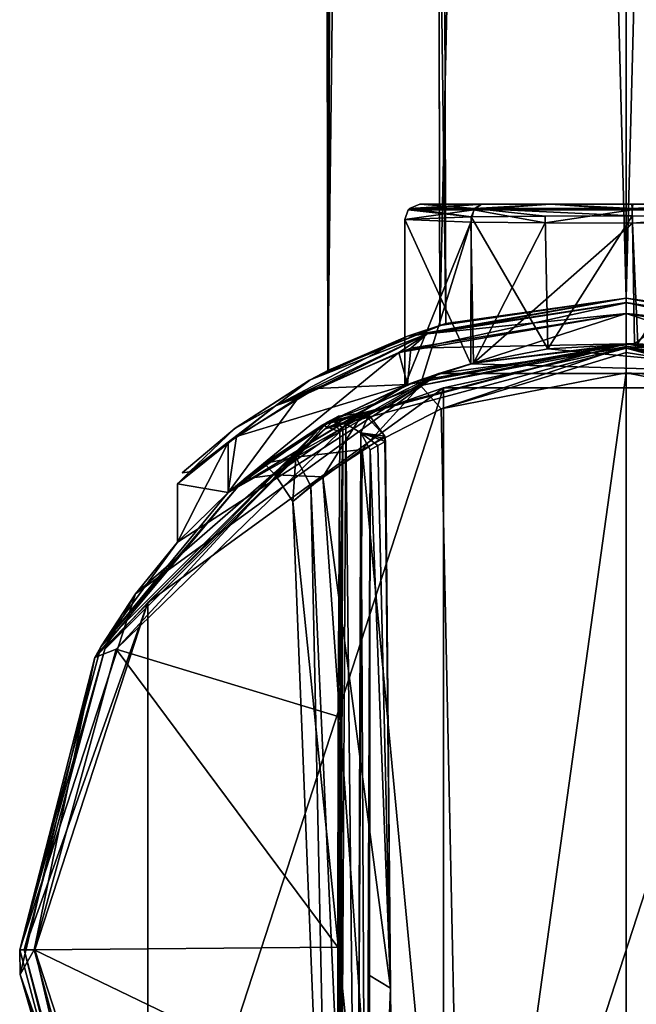
# Model space of a CAD drawing. Units: millimetres. Extents: x -57 to 20, y -304 to 304.
# Drawn here: x -20 to 0, y -2 to 31 of the extents above; entities that cross this region are included whole.
import ezdxf

# ---------------------------------------------------------------- set-up
doc = ezdxf.new("R2010")
doc.units = ezdxf.units.MM
doc.header["$LTSCALE"] = 65.185185
for name, color, linetype in [('20', 7, 'CONTINUOUS'), ('21', 7, 'CONTINUOUS'), ('22', 7, 'CONTINUOUS'), ('23', 7, 'CONTINUOUS'), ('24', 7, 'CONTINUOUS'), ('25', 7, 'CONTINUOUS'), ('26', 7, 'CONTINUOUS'), ('27', 7, 'CONTINUOUS'), ('28', 7, 'CONTINUOUS'), ('29', 7, 'CONTINUOUS'), ('30', 7, 'CONTINUOUS'), ('31', 7, 'CONTINUOUS'), ('32', 7, 'CONTINUOUS'), ('38', 7, 'CONTINUOUS'), ('39', 7, 'CONTINUOUS'), ('40', 7, 'CONTINUOUS'), ('41', 7, 'CONTINUOUS'), ('42', 7, 'CONTINUOUS'), ('43', 7, 'CONTINUOUS'), ('44', 7, 'CONTINUOUS'), ('45', 7, 'CONTINUOUS'), ('46', 7, 'CONTINUOUS'), ('47', 7, 'CONTINUOUS'), ('48', 7, 'CONTINUOUS'), ('63', 7, 'CONTINUOUS')]:
    doc.layers.add(name, color=color, linetype=linetype)

msp = doc.modelspace()

# ---------------------------------------------------------------- linework, layer by layer
at = {"layer": '20', "color": 7, "linetype": 'Continuous'}
for points in [[(0, 20, -21), (-9.845, 17.409, -42.196), (-10, 17.321, -21), (0, 20, -21)], [(-6.907, 18.769, -39.696), (-9.845, 17.409, -42.196), (0, 20, -21), (-6.907, 18.769, -39.696)], [(0, 20, -37.75), (-6.907, 18.769, -39.696), (0, 20, -21), (0, 20, -37.75)], [(-9.487, 17.607, -58.416), (-10.009, 17.315, -61.231), (-12.586, 15.543, -52.39), (-9.487, 17.607, -58.416)], [(-9.749, 17.463, -59.829), (-10.009, 17.315, -61.231), (-9.487, 17.607, -58.416), (-9.749, 17.463, -59.829)], [(-10.009, 17.315, -61.231), (-17.522, 9.642, -61.231), (-12.586, 15.543, -52.39), (-10.009, 17.315, -61.231)], [(-10, 17.321, -21), (-12.586, 15.543, -52.39), (-17.321, 10, -21), (-10, 17.321, -21)], [(-11.939, 16.045, -45.633), (-12.586, 15.543, -52.39), (-10, 17.321, -21), (-11.939, 16.045, -45.633)], [(-9.845, 17.409, -42.196), (-11.939, 16.045, -45.633), (-10, 17.321, -21), (-9.845, 17.409, -42.196)], [(-12.586, 15.543, -52.39), (-17.522, 9.642, -61.231), (-17.321, 10, -21), (-12.586, 15.543, -52.39)], [(-17.522, 9.642, -61.231), (-20, 0, -21), (-17.321, 10, -21), (-17.522, 9.642, -61.231)], [(-19.984, -0.811, -61.231), (-20, 0, -21), (-17.522, 9.642, -61.231), (-19.984, -0.811, -61.231)], [(-20, 0, 46.5), (-20, 0, -21), (-19.984, -0.811, -61.231), (-20, 0, 46.5)], [(-17.321, -10, 46.5), (-20, 0, 46.5), (-19.984, -0.811, -61.231), (-17.321, -10, 46.5)], [(-16.684, -11.03, -61.231), (-17.321, -10, 46.5), (-19.984, -0.811, -61.231), (-16.684, -11.03, -61.231)]]:
    msp.add_3dface(points, dxfattribs=at)
at = {"layer": '21', "color": 7, "linetype": 'Continuous'}
for points in [[(0, 20, -21), (-10, 17.321, -21), (0, 20, -14.8), (0, 20, -21)], [(0, 20, -14.8), (-10, 17.321, -21), (-7.21, 18.655, -12.925), (0, 20, -14.8)], [(-7.212, 18.655, 12.924), (-5.033, 19.356, 20.748), (0, 20, 14.8), (-7.212, 18.655, 12.924)], [(-5.121, 19.333, 31.41), (6.179, 19.022, 46.5), (-2.588, 19.832, 32.963), (-5.121, 19.333, 31.41)], [(-5.033, 19.356, 20.748), (0.279, 19.998, 18.461), (0, 20, 14.8), (-5.033, 19.356, 20.748)], [(-2.588, 19.832, 32.963), (6.179, 19.022, 46.5), (0.388, 19.996, 33.457), (-2.588, 19.832, 32.963)], [(0, 20, -37.75), (0, 20, -21), (7.185, 18.665, -12.939), (0, 20, -37.75)], [(3.687, 19.657, -38.272), (0, 20, -37.75), (7.185, 18.665, -12.939), (3.687, 19.657, -38.272)], [(0, 20, -21), (0, 20, -14.8), (7.185, 18.665, -12.939), (0, 20, -21)], [(0.279, 19.998, 18.461), (5.349, 19.272, 20.687), (0, 20, 14.8), (0.279, 19.998, 18.461)], [(0, 20, 14.8), (5.349, 19.272, 20.687), (7.182, 18.666, 12.941), (0, 20, 14.8)], [(-7.3, 18.62, 26.304), (-6.179, 19.021, 46.5), (-5.121, 19.333, 31.41), (-7.3, 18.62, 26.304)], [(-6.733, 18.832, 23.393), (-5.033, 19.356, 20.748), (-7.212, 18.655, 12.924), (-6.733, 18.832, 23.393)], [(-6.179, 19.021, 46.5), (6.179, 19.022, 46.5), (-5.121, 19.333, 31.41), (-6.179, 19.021, 46.5)], [(-16.183, 11.752, 46.5), (-6.179, 19.021, 46.5), (-14.8, 13.452, -0.006), (-16.183, 11.752, 46.5)], [(-14.8, 13.452, -0.006), (-6.179, 19.021, 46.5), (-13.127, 15.089, 6.836), (-14.8, 13.452, -0.006)], [(-6.179, 19.021, 46.5), (-7.3, 18.62, 26.304), (-13.127, 15.089, 6.836), (-6.179, 19.021, 46.5)], [(-13.127, 15.089, 6.836), (-7.3, 18.62, 26.304), (-7.212, 18.655, 12.924), (-13.127, 15.089, 6.836)], [(-7.21, 18.655, -12.925), (-10, 17.321, -21), (-13.125, 15.091, -6.839), (-7.21, 18.655, -12.925)], [(-7.3, 18.62, 26.304), (-6.733, 18.832, 23.393), (-7.212, 18.655, 12.924), (-7.3, 18.62, 26.304)], [(-10, 17.321, -21), (-17.321, 10, -21), (-13.125, 15.091, -6.839), (-10, 17.321, -21)], [(-13.125, 15.091, -6.839), (-17.321, 10, -21), (-14.8, 13.452, -0.006), (-13.125, 15.091, -6.839)], [(-17.321, 10, -21), (-16.183, 11.752, 46.5), (-14.8, 13.452, -0.006), (-17.321, 10, -21)], [(-20, 0, -21), (-20, 0, 46.5), (-16.183, 11.752, 46.5), (-20, 0, -21)], [(-17.321, 10, -21), (-20, 0, -21), (-16.183, 11.752, 46.5), (-17.321, 10, -21)]]:
    msp.add_3dface(points, dxfattribs=at)
at = {"layer": '22', "color": 7, "linetype": 'Continuous'}
for points in [[(-6.179, 19.021, 46.5), (-9.927, 17.194, 46.854), (0, 19.854, 46.854), (-6.179, 19.021, 46.5)], [(0, 19.854, 46.854), (-9.927, 17.194, 46.854), (-6.025, 18.546, 47), (0, 19.854, 46.854)], [(6.179, 19.022, 46.5), (-6.179, 19.021, 46.5), (0, 19.854, 46.854), (6.179, 19.022, 46.5)], [(6.023, 18.546, 47), (0, 19.854, 46.854), (-6.025, 18.546, 47), (6.023, 18.546, 47)], [(6.179, 19.022, 46.5), (0, 19.854, 46.854), (9.927, 17.194, 46.854), (6.179, 19.022, 46.5)], [(9.927, 17.194, 46.854), (0, 19.854, 46.854), (6.023, 18.546, 47), (9.927, 17.194, 46.854)], [(-6.179, 19.021, 46.5), (-16.183, 11.752, 46.5), (-9.927, 17.194, 46.854), (-6.179, 19.021, 46.5)], [(-6.025, 18.546, 47), (-9.927, 17.194, 46.854), (-15.778, 11.459, 47), (-6.025, 18.546, 47)], [(-16.183, 11.752, 46.5), (-17.194, 9.927, 46.854), (-9.927, 17.194, 46.854), (-16.183, 11.752, 46.5)], [(-9.927, 17.194, 46.854), (-17.194, 9.927, 46.854), (-15.778, 11.459, 47), (-9.927, 17.194, 46.854)], [(-16.183, 11.752, 46.5), (-20, 0, 46.5), (-17.194, 9.927, 46.854), (-16.183, 11.752, 46.5)], [(-19.854, 0, 46.854), (-19.5, 0, 47), (-15.778, 11.459, 47), (-19.854, 0, 46.854)], [(-17.194, 9.927, 46.854), (-19.854, 0, 46.854), (-15.778, 11.459, 47), (-17.194, 9.927, 46.854)], [(-20, 0, 46.5), (-19.854, 0, 46.854), (-17.194, 9.927, 46.854), (-20, 0, 46.5)]]:
    msp.add_3dface(points, dxfattribs=at)
at = {"layer": '23', "color": 7, "linetype": 'Continuous'}
for points in [[(-6.025, 18.546, 47), (-15.778, 11.459, 47), (-15.773, -11.466, 47), (-6.025, 18.546, 47)], [(-6.023, -18.546, 47), (-6.025, 18.546, 47), (-15.773, -11.466, 47), (-6.023, -18.546, 47)], [(6.023, 18.546, 47), (-6.025, 18.546, 47), (-6.023, -18.546, 47), (6.023, 18.546, 47)], [(6.025, -18.546, 47), (6.023, 18.546, 47), (-6.023, -18.546, 47), (6.025, -18.546, 47)], [(-15.778, 11.459, 47), (-19.5, 0, 47), (-15.773, -11.466, 47), (-15.778, 11.459, 47)]]:
    msp.add_3dface(points, dxfattribs=at)
at = {"layer": '24', "color": 7, "linetype": 'Continuous'}
for points in [[(-20, 0, 46.5), (-17.321, -10, 46.5), (-19.854, 0, 46.854), (-20, 0, 46.5)], [(-19.854, 0, 46.854), (-17.321, -10, 46.5), (-17.194, -9.927, 46.854), (-19.854, 0, 46.854)], [(-19.5, 0, 47), (-19.854, 0, 46.854), (-17.194, -9.927, 46.854), (-19.5, 0, 47)], [(-15.773, -11.466, 47), (-19.5, 0, 47), (-17.194, -9.927, 46.854), (-15.773, -11.466, 47)]]:
    msp.add_3dface(points, dxfattribs=at)
at = {"layer": '25', "color": 7, "linetype": 'Continuous'}
for points in [[(0, 20, -37.75), (3.687, 19.657, -38.272), (0, 19.912, -38.159), (0, 20, -37.75)], [(0, 19.912, -38.159), (3.687, 19.657, -38.272), (6.786, 18.62, -40.332), (0, 19.912, -38.159)], [(0, 19.912, -38.159), (6.786, 18.62, -40.332), (0, 19.713, -38.451), (0, 19.912, -38.159)], [(6.786, 18.62, -40.332), (0, 19.044, -38.749), (0, 19.713, -38.451), (6.786, 18.62, -40.332)], [(0, 19.044, -38.749), (6.786, 18.62, -40.332), (6.121, 17.837, -40.602), (0, 19.044, -38.749)]]:
    msp.add_3dface(points, dxfattribs=at)
at = {"layer": '26', "color": 7, "linetype": 'Continuous'}
for points in [[(-6.907, 18.769, -39.696), (0, 20, -37.75), (-6.786, 18.62, -40.333), (-6.907, 18.769, -39.696)], [(0, 20, -37.75), (0, 19.912, -38.159), (-6.786, 18.62, -40.333), (0, 20, -37.75)], [(-6.786, 18.62, -40.333), (0, 19.912, -38.159), (-6.097, 17.846, -40.586), (-6.786, 18.62, -40.333)], [(0, 19.912, -38.159), (0, 19.713, -38.451), (-6.097, 17.846, -40.586), (0, 19.912, -38.159)], [(0, 19.713, -38.451), (0, 19.044, -38.749), (-6.097, 17.846, -40.586), (0, 19.713, -38.451)], [(-10.889, 16.256, -45.573), (-9.845, 17.409, -42.196), (-6.786, 18.62, -40.333), (-10.889, 16.256, -45.573)], [(-10.889, 16.256, -45.573), (-6.786, 18.62, -40.333), (-8.709, 16.507, -42.99), (-10.889, 16.256, -45.573)], [(-9.845, 17.409, -42.196), (-6.907, 18.769, -39.696), (-6.786, 18.62, -40.333), (-9.845, 17.409, -42.196)], [(-8.709, 16.507, -42.99), (-6.786, 18.62, -40.333), (-6.097, 17.846, -40.586), (-8.709, 16.507, -42.99)], [(-9.487, 17.607, -58.416), (-12.586, 15.543, -52.39), (-11.579, 15.675, -52.21), (-9.487, 17.607, -58.416)], [(-8.678, 17.715, -58.179), (-9.487, 17.607, -58.416), (-11.579, 15.675, -52.21), (-8.678, 17.715, -58.179)], [(-8.678, 17.715, -58.179), (-11.579, 15.675, -52.21), (-10.004, 15.61, -55.161), (-8.678, 17.715, -58.179)], [(-7.955, 16.955, -58.086), (-8.678, 17.715, -58.179), (-10.004, 15.61, -55.161), (-7.955, 16.955, -58.086)], [(-8.678, 17.715, -58.179), (-7.955, 16.955, -58.086), (-8.491, 17.65, -58.135), (-8.678, 17.715, -58.179)], [(-11.939, 16.045, -45.633), (-9.845, 17.409, -42.196), (-10.889, 16.256, -45.573), (-11.939, 16.045, -45.633)], [(-11.579, 15.675, -52.21), (-11.939, 16.045, -45.633), (-10.889, 16.256, -45.573), (-11.579, 15.675, -52.21)], [(-11.579, 15.675, -52.21), (-10.889, 16.256, -45.573), (-10.989, 14.799, -52.125), (-11.579, 15.675, -52.21)], [(-10.989, 14.799, -52.125), (-10.889, 16.256, -45.573), (-10.396, 15.301, -45.954), (-10.989, 14.799, -52.125)], [(-10.396, 15.301, -45.954), (-10.889, 16.256, -45.573), (-8.709, 16.507, -42.99), (-10.396, 15.301, -45.954)], [(-12.586, 15.543, -52.39), (-11.939, 16.045, -45.633), (-11.579, 15.675, -52.21), (-12.586, 15.543, -52.39)], [(-10.004, 15.61, -55.161), (-11.579, 15.675, -52.21), (-10.989, 14.799, -52.125), (-10.004, 15.61, -55.161)]]:
    msp.add_3dface(points, dxfattribs=at)
at = {"layer": '27', "color": 7, "linetype": 'Continuous'}
for points in [[(-9.749, 17.463, -59.829), (-9.487, 17.607, -58.416), (-9.615, 17.421, -61.533), (-9.749, 17.463, -59.829)], [(-9.487, 17.607, -58.416), (-8.678, 17.715, -58.179), (-9.615, 17.421, -61.533), (-9.487, 17.607, -58.416)], [(-9.615, 17.421, -61.533), (-8.678, 17.715, -58.179), (-9.246, 17.352, -61.704), (-9.615, 17.421, -61.533)], [(-8.678, 17.715, -58.179), (-8.491, 17.65, -58.135), (-9.246, 17.352, -61.704), (-8.678, 17.715, -58.179)], [(-9.246, 17.352, -61.704), (-8.491, 17.65, -58.135), (-8.75, 17.056, -61.473), (-9.246, 17.352, -61.704)], [(-8.491, 17.65, -58.135), (-7.955, 16.955, -58.086), (-8.75, 17.056, -61.473), (-8.491, 17.65, -58.135)], [(-10.009, 17.315, -61.231), (-9.749, 17.463, -59.829), (-9.615, 17.421, -61.533), (-10.009, 17.315, -61.231)], [(-7.955, 16.955, -58.086), (-7.944, 16.865, -58.092), (-8.75, 17.056, -61.473), (-7.955, 16.955, -58.086)], [(-7.944, 16.865, -58.092), (-7.939, 16.774, -58.09), (-8.75, 17.056, -61.473), (-7.944, 16.865, -58.092)], [(-8.75, 17.056, -61.473), (-7.939, 16.774, -58.09), (-8.19, 16.638, -59.509), (-8.75, 17.056, -61.473)], [(-8.44, 16.498, -60.928), (-8.75, 17.056, -61.473), (-8.19, 16.638, -59.509), (-8.44, 16.498, -60.928)]]:
    msp.add_3dface(points, dxfattribs=at)
at = {"layer": '28', "color": 7, "linetype": 'Continuous'}
for points in [[(-8.44, 16.498, -60.928), (-8.19, 16.638, -59.509), (-7.77, -1.264, -57.127), (-8.44, 16.498, -60.928)], [(-8.19, 16.638, -59.509), (-7.939, 16.774, -58.09), (-7.77, -1.264, -57.127), (-8.19, 16.638, -59.509)], [(-8.5, -0.821, -61.267), (-8.44, 16.498, -60.928), (-7.77, -1.264, -57.127), (-8.5, -0.821, -61.267)], [(-8.427, -18.138, -60.857), (-8.5, -0.821, -61.267), (-7.77, -1.264, -57.127), (-8.427, -18.138, -60.857)], [(-7.6, -18.5, -56.165), (-8.427, -18.138, -60.857), (-7.77, -1.264, -57.127), (-7.6, -18.5, -56.165)]]:
    msp.add_3dface(points, dxfattribs=at)
at = {"layer": '29', "color": 7, "linetype": 'Continuous'}
for points in [[(-9.495, 7.699, -62.02), (-9.344, 17.223, -61.722), (-9.509, 0.089, -62.094), (-9.495, 7.699, -62.02)], [(-9.509, 0.089, -62.094), (-9.344, 17.223, -61.722), (-9.503, -4.832, -62.065), (-9.509, 0.089, -62.094)], [(-9.503, -4.832, -62.065), (-9.344, 17.223, -61.722), (-9.487, -10.971, -61.944), (-9.503, -4.832, -62.065)], [(-9.444, 17.088, -61.73), (-9.344, 17.223, -61.722), (-9.495, 7.699, -62.02), (-9.444, 17.088, -61.73)], [(-9.344, 17.223, -61.722), (-9.444, -17.088, -61.73), (-9.487, -10.971, -61.944), (-9.344, 17.223, -61.722)], [(-9.444, -17.088, -61.73), (-9.246, 17.352, -61.704), (-8.874, -17.804, -61.54), (-9.444, -17.088, -61.73)], [(-9.246, 17.352, -61.704), (-9.444, -17.088, -61.73), (-9.344, 17.223, -61.722), (-9.246, 17.352, -61.704)], [(-9.246, 17.352, -61.704), (-8.75, 17.056, -61.473), (-8.874, -17.804, -61.54), (-9.246, 17.352, -61.704)], [(-8.75, 17.056, -61.473), (-8.574, -18.069, -61.231), (-8.874, -17.804, -61.54), (-8.75, 17.056, -61.473)], [(-8.574, -18.069, -61.231), (-8.75, 17.056, -61.473), (-8.44, 16.498, -60.928), (-8.574, -18.069, -61.231)], [(-8.481, -18.113, -61.05), (-8.574, -18.069, -61.231), (-8.44, 16.498, -60.928), (-8.481, -18.113, -61.05)], [(-8.481, -18.113, -61.05), (-8.44, 16.498, -60.928), (-8.5, -0.821, -61.267), (-8.481, -18.113, -61.05)], [(-8.427, -18.138, -60.857), (-8.481, -18.113, -61.05), (-8.5, -0.821, -61.267), (-8.427, -18.138, -60.857)]]:
    msp.add_3dface(points, dxfattribs=at)
at = {"layer": '30', "color": 7, "linetype": 'Continuous'}
for points in [[(-9.444, 17.088, -61.73), (-9.495, 7.699, -62.02), (-16.817, 9.92, -61.73), (-9.444, 17.088, -61.73)], [(-16.817, 9.92, -61.73), (-9.509, 0.089, -62.094), (-19.524, 0, -61.73), (-16.817, 9.92, -61.73)], [(-9.495, 7.699, -62.02), (-9.509, 0.089, -62.094), (-16.817, 9.92, -61.73), (-9.495, 7.699, -62.02)], [(-9.509, 0.089, -62.094), (-9.503, -4.832, -62.065), (-19.524, 0, -61.73), (-9.509, 0.089, -62.094)], [(-19.524, 0, -61.73), (-9.503, -4.832, -62.065), (-16.817, -9.92, -61.73), (-19.524, 0, -61.73)]]:
    msp.add_3dface(points, dxfattribs=at)
at = {"layer": '31', "color": 7, "linetype": 'Continuous'}
for points in [[(-17.522, 9.642, -61.231), (-10.009, 17.315, -61.231), (-16.817, 9.92, -61.73), (-17.522, 9.642, -61.231)], [(-10.009, 17.315, -61.231), (-9.444, 17.088, -61.73), (-16.817, 9.92, -61.73), (-10.009, 17.315, -61.231)], [(-10.009, 17.315, -61.231), (-9.615, 17.421, -61.533), (-9.444, 17.088, -61.73), (-10.009, 17.315, -61.231)], [(-9.615, 17.421, -61.533), (-9.246, 17.352, -61.704), (-9.344, 17.223, -61.722), (-9.615, 17.421, -61.533)], [(-9.615, 17.421, -61.533), (-9.344, 17.223, -61.722), (-9.444, 17.088, -61.73), (-9.615, 17.421, -61.533)], [(-17.522, 9.642, -61.231), (-16.817, 9.92, -61.73), (-19.524, 0, -61.73), (-17.522, 9.642, -61.231)], [(-19.984, -0.811, -61.231), (-17.522, 9.642, -61.231), (-19.524, 0, -61.73), (-19.984, -0.811, -61.231)], [(-19.984, -0.811, -61.231), (-19.524, 0, -61.73), (-16.817, -9.92, -61.73), (-19.984, -0.811, -61.231)], [(-16.684, -11.03, -61.231), (-19.984, -0.811, -61.231), (-16.817, -9.92, -61.73), (-16.684, -11.03, -61.231)]]:
    msp.add_3dface(points, dxfattribs=at)
at = {"layer": '32', "color": 7, "linetype": 'Continuous'}
for points in [[(0, 19.044, -38.749), (-5.319, -19.28, -42.013), (-6.097, 17.846, -40.586), (0, 19.044, -38.749)], [(0, -20, -40.453), (-5.319, -19.28, -42.013), (0, 19.044, -38.749), (0, -20, -40.453)], [(0, -20, -40.453), (0, 19.044, -38.749), (6.121, 17.837, -40.602), (0, -20, -40.453)], [(-5.319, -19.28, -42.013), (-8.709, 16.507, -42.99), (-6.097, 17.846, -40.586), (-5.319, -19.28, -42.013)], [(5.155, -19.324, -41.91), (0, -20, -40.453), (6.121, 17.837, -40.602), (5.155, -19.324, -41.91)], [(-7.955, 16.955, -58.086), (-10.004, 15.61, -55.161), (-7.77, -1.264, -57.127), (-7.955, 16.955, -58.086)], [(-7.955, 16.955, -58.086), (-7.939, 16.774, -58.09), (-7.944, 16.865, -58.092), (-7.955, 16.955, -58.086)], [(-7.939, 16.774, -58.09), (-7.955, 16.955, -58.086), (-7.77, -1.264, -57.127), (-7.939, 16.774, -58.09)], [(-8.904, -17.908, -46.148), (-10.396, 15.301, -45.954), (-8.709, 16.507, -42.99), (-8.904, -17.908, -46.148)], [(-5.319, -19.28, -42.013), (-8.904, -17.908, -46.148), (-8.709, 16.507, -42.99), (-5.319, -19.28, -42.013)], [(-7.6, -18.5, -56.165), (-10.004, 15.61, -55.161), (-10.989, 14.799, -52.125), (-7.6, -18.5, -56.165)], [(-10.004, 15.61, -55.161), (-7.6, -18.5, -56.165), (-7.77, -1.264, -57.127), (-10.004, 15.61, -55.161)], [(-9.705, -17.488, -51.174), (-10.989, 14.799, -52.125), (-10.396, 15.301, -45.954), (-9.705, -17.488, -51.174)], [(-8.904, -17.908, -46.148), (-9.705, -17.488, -51.174), (-10.396, 15.301, -45.954), (-8.904, -17.908, -46.148)], [(-9.705, -17.488, -51.174), (-7.6, -18.5, -56.165), (-10.989, 14.799, -52.125), (-9.705, -17.488, -51.174)]]:
    msp.add_3dface(points, dxfattribs=at)
at = {"layer": '38', "color": 7, "linetype": 'Continuous'}
for points in [[(-7.3, 24.1, 24.937), (-5.121, 19.333, 31.41), (-5.116, 24.187, 30.205), (-7.3, 24.1, 24.937)], [(-7.3, 18.62, 26.304), (-5.121, 19.333, 31.41), (-7.3, 24.1, 24.937), (-7.3, 18.62, 26.304)], [(-5.121, 19.333, 31.41), (-2.588, 19.832, 32.963), (-5.116, 24.187, 30.205), (-5.121, 19.333, 31.41)], [(-5.116, 24.187, 30.205), (-2.588, 19.832, 32.963), (-2.676, 24.212, 31.835), (-5.116, 24.187, 30.205)], [(-2.676, 24.212, 31.835), (-2.588, 19.832, 32.963), (0.197, 24.221, 32.406), (-2.676, 24.212, 31.835)], [(-2.588, 19.832, 32.963), (0.388, 19.996, 33.457), (0.197, 24.221, 32.406), (-2.588, 19.832, 32.963)], [(0.197, 24.221, 32.406), (0.388, 19.996, 33.457), (3.07, 24.212, 31.837), (0.197, 24.221, 32.406)]]:
    msp.add_3dface(points, dxfattribs=at)
at = {"layer": '39', "color": 7, "linetype": 'Continuous'}
for points in [[(-7.3, 18.62, 26.304), (-7.3, 24.1, 24.937), (-5.118, 24.013, 19.671), (-7.3, 18.62, 26.304)], [(-6.733, 18.832, 23.393), (-7.3, 18.62, 26.304), (-5.118, 24.013, 19.671), (-6.733, 18.832, 23.393)], [(-5.033, 19.356, 20.748), (-6.733, 18.832, 23.393), (-5.118, 24.013, 19.671), (-5.033, 19.356, 20.748)], [(-2.67, 23.988, 18.037), (-5.033, 19.356, 20.748), (-5.118, 24.013, 19.671), (-2.67, 23.988, 18.037)], [(0.21, 23.979, 17.468), (-5.033, 19.356, 20.748), (-2.67, 23.988, 18.037), (0.21, 23.979, 17.468)], [(0.279, 19.998, 18.461), (-5.033, 19.356, 20.748), (0.21, 23.979, 17.468), (0.279, 19.998, 18.461)], [(5.512, 24.013, 19.665), (0.279, 19.998, 18.461), (0.21, 23.979, 17.468), (5.512, 24.013, 19.665)], [(5.349, 19.272, 20.687), (0.279, 19.998, 18.461), (5.512, 24.013, 19.665), (5.349, 19.272, 20.687)]]:
    msp.add_3dface(points, dxfattribs=at)
at = {"layer": '40', "color": 7, "linetype": 'Continuous'}
for points in [[(-5.025, 24.412, 19.722), (-7.3, 24.1, 24.937), (-7.19, 24.413, 24.937), (-5.025, 24.412, 19.722)], [(-5.118, 24.013, 19.671), (-7.3, 24.1, 24.937), (-5.025, 24.412, 19.722), (-5.118, 24.013, 19.671)], [(-5.025, 24.412, 19.722), (-7.19, 24.413, 24.937), (-4.772, 24.6, 20.022), (-5.025, 24.412, 19.722)], [(-4.772, 24.6, 20.022), (-7.19, 24.413, 24.937), (-7.15, 24.457, 24.937), (-4.772, 24.6, 20.022)], [(-6.8, 24.6, 24.937), (-4.772, 24.6, 20.022), (-7.15, 24.457, 24.937), (-6.8, 24.6, 24.937)], [(-2.67, 23.988, 18.037), (-5.118, 24.013, 19.671), (-5.025, 24.412, 19.722), (-2.67, 23.988, 18.037)], [(0.2, 24.412, 17.563), (-5.025, 24.412, 19.722), (-2.492, 24.6, 18.499), (0.2, 24.412, 17.563)], [(-2.492, 24.6, 18.499), (-5.025, 24.412, 19.722), (-4.772, 24.6, 20.022), (-2.492, 24.6, 18.499)], [(0.2, 24.412, 17.563), (-2.67, 23.988, 18.037), (-5.025, 24.412, 19.722), (0.2, 24.412, 17.563)], [(0.21, 23.979, 17.468), (-2.67, 23.988, 18.037), (0.2, 24.412, 17.563), (0.21, 23.979, 17.468)], [(0.218, 24.6, 17.954), (0.2, 24.412, 17.563), (-2.492, 24.6, 18.499), (0.218, 24.6, 17.954)], [(5.425, 24.412, 19.722), (0.2, 24.412, 17.563), (2.917, 24.6, 18.51), (5.425, 24.412, 19.722)], [(2.917, 24.6, 18.51), (0.2, 24.412, 17.563), (0.218, 24.6, 17.954), (2.917, 24.6, 18.51)], [(5.425, 24.412, 19.722), (0.21, 23.979, 17.468), (0.2, 24.412, 17.563), (5.425, 24.412, 19.722)], [(5.512, 24.013, 19.665), (0.21, 23.979, 17.468), (5.425, 24.412, 19.722), (5.512, 24.013, 19.665)]]:
    msp.add_3dface(points, dxfattribs=at)
at = {"layer": '41', "color": 7, "linetype": 'Continuous'}
for points in [[(-7.3, 24.1, 24.937), (-5.116, 24.187, 30.205), (-7.19, 24.413, 24.937), (-7.3, 24.1, 24.937)], [(-7.19, 24.413, 24.937), (-5.116, 24.187, 30.205), (-7.15, 24.457, 24.937), (-7.19, 24.413, 24.937)], [(-6.8, 24.6, 24.937), (-7.15, 24.457, 24.937), (-4.996, 24.457, 30.124), (-6.8, 24.6, 24.937)], [(-7.15, 24.457, 24.937), (-5.116, 24.187, 30.205), (-4.996, 24.457, 30.124), (-7.15, 24.457, 24.937)], [(-6.8, 24.6, 24.937), (-4.996, 24.457, 30.124), (-4.777, 24.6, 29.848), (-6.8, 24.6, 24.937)], [(-5.116, 24.187, 30.205), (-2.676, 24.212, 31.835), (-4.996, 24.457, 30.124), (-5.116, 24.187, 30.205)], [(-4.996, 24.457, 30.124), (0.2, 24.457, 32.271), (-2.517, 24.6, 31.365), (-4.996, 24.457, 30.124)], [(-4.777, 24.6, 29.848), (-4.996, 24.457, 30.124), (-2.517, 24.6, 31.365), (-4.777, 24.6, 29.848)], [(-2.676, 24.212, 31.835), (0.197, 24.221, 32.406), (-4.996, 24.457, 30.124), (-2.676, 24.212, 31.835)], [(-4.996, 24.457, 30.124), (0.197, 24.221, 32.406), (0.2, 24.457, 32.271), (-4.996, 24.457, 30.124)], [(-2.517, 24.6, 31.365), (0.2, 24.457, 32.271), (0.182, 24.6, 31.921), (-2.517, 24.6, 31.365)], [(0.182, 24.6, 31.921), (0.2, 24.457, 32.271), (2.892, 24.6, 31.375), (0.182, 24.6, 31.921)], [(0.197, 24.221, 32.406), (3.07, 24.212, 31.837), (0.2, 24.457, 32.271), (0.197, 24.221, 32.406)], [(0.2, 24.457, 32.271), (5.396, 24.457, 30.124), (2.892, 24.6, 31.375), (0.2, 24.457, 32.271)], [(0.2, 24.457, 32.271), (3.07, 24.212, 31.837), (5.396, 24.457, 30.124), (0.2, 24.457, 32.271)]]:
    msp.add_3dface(points, dxfattribs=at)
at = {"layer": '42', "color": 7, "linetype": 'Continuous'}
for points in [[(-4.772, 24.6, 20.022), (-6.8, 24.6, 24.937), (-4.777, 24.6, 29.848), (-4.772, 24.6, 20.022)], [(-4.772, 24.6, 20.022), (-4.777, 24.6, 29.848), (-2.517, 24.6, 31.365), (-4.772, 24.6, 20.022)], [(-2.492, 24.6, 18.499), (-4.772, 24.6, 20.022), (-2.517, 24.6, 31.365), (-2.492, 24.6, 18.499)], [(-2.492, 24.6, 18.499), (-2.517, 24.6, 31.365), (0.182, 24.6, 31.921), (-2.492, 24.6, 18.499)], [(0.218, 24.6, 17.954), (-2.492, 24.6, 18.499), (0.182, 24.6, 31.921), (0.218, 24.6, 17.954)], [(0.218, 24.6, 17.954), (0.182, 24.6, 31.921), (2.892, 24.6, 31.375), (0.218, 24.6, 17.954)], [(2.917, 24.6, 18.51), (0.218, 24.6, 17.954), (2.892, 24.6, 31.375), (2.917, 24.6, 18.51)]]:
    msp.add_3dface(points, dxfattribs=at)
at = {"layer": '43', "color": 7, "linetype": 'Continuous'}
for points in [[(0, 21, -14.8), (-7.21, 18.655, -12.925), (-7.495, 19.712, -12.762), (0, 21, -14.8)], [(0, 20, -14.8), (-7.21, 18.655, -12.925), (0, 21, -14.8), (0, 20, -14.8)], [(-7.097, 19.849, 12.987), (0, 20, 14.8), (0, 21, 14.8), (-7.097, 19.849, 12.987)], [(-10.248, 18.519, 10.678), (-7.212, 18.655, 12.924), (-7.097, 19.849, 12.987), (-10.248, 18.519, 10.678)], [(-7.212, 18.655, 12.924), (0, 20, 14.8), (-7.097, 19.849, 12.987), (-7.212, 18.655, 12.924)], [(-7.21, 18.655, -12.925), (-13.125, 15.091, -6.839), (-7.495, 19.712, -12.762), (-7.21, 18.655, -12.925)], [(-7.495, 19.712, -12.762), (-13.125, 15.091, -6.839), (-10.801, 18.223, -10.118), (-7.495, 19.712, -12.762)], [(-13.127, 15.089, 6.836), (-7.212, 18.655, 12.924), (-12.851, 16.935, 7.341), (-13.127, 15.089, 6.836)], [(-12.851, 16.935, 7.341), (-7.212, 18.655, 12.924), (-10.248, 18.519, 10.678), (-12.851, 16.935, 7.341)], [(-10.801, 18.223, -10.118), (-13.125, 15.091, -6.839), (-13.129, 16.736, -6.832), (-10.801, 18.223, -10.118)], [(-14.799, 15.38, -0.161), (-13.127, 15.089, 6.836), (-12.851, 16.935, 7.341), (-14.799, 15.38, -0.161)], [(-13.125, 15.091, -6.839), (-14.8, 13.452, -0.006), (-13.129, 16.736, -6.832), (-13.125, 15.091, -6.839)], [(-13.129, 16.736, -6.832), (-14.8, 13.452, -0.006), (-14.799, 15.38, -0.161), (-13.129, 16.736, -6.832)], [(-14.8, 13.452, -0.006), (-13.127, 15.089, 6.836), (-14.799, 15.38, -0.161), (-14.8, 13.452, -0.006)]]:
    msp.add_3dface(points, dxfattribs=at)
at = {"layer": '44', "color": 7, "linetype": 'Continuous'}
for points in [[(0, 20, -14.8), (0, 21, -14.8), (7.099, 19.849, -12.986), (0, 20, -14.8)], [(0, 20, 14.8), (7.182, 18.666, 12.941), (0, 21, 14.8), (0, 20, 14.8)], [(0, 21, 14.8), (7.182, 18.666, 12.941), (7.482, 19.717, 12.77), (0, 21, 14.8)], [(7.185, 18.665, -12.939), (0, 20, -14.8), (7.099, 19.849, -12.986), (7.185, 18.665, -12.939)]]:
    msp.add_3dface(points, dxfattribs=at)
at = {"layer": '45', "color": 7, "linetype": 'Continuous'}
for points in [[(0, 21.5, 14.3), (6.566, 20.321, 13.148), (7.216, 20.253, 12.444), (0, 21.5, 14.3)], [(6.566, 20.321, 13.148), (0, 21.5, 14.3), (0, 21.355, 14.652), (6.566, 20.321, 13.148)], [(7.214, 20.253, -12.444), (0, 21.354, -14.653), (0, 21.5, -14.3), (7.214, 20.253, -12.444)], [(0, 21, 14.8), (7.482, 19.717, 12.77), (0, 21.355, 14.652), (0, 21, 14.8)], [(0, 21.355, 14.652), (7.482, 19.717, 12.77), (6.566, 20.321, 13.148), (0, 21.355, 14.652)], [(6.566, 20.321, -13.148), (0, 21, -14.8), (0, 21.354, -14.653), (6.566, 20.321, -13.148)], [(6.566, 20.321, -13.148), (0, 21.354, -14.653), (7.214, 20.253, -12.444), (6.566, 20.321, -13.148)], [(7.099, 19.849, -12.986), (0, 21, -14.8), (6.566, 20.321, -13.148), (7.099, 19.849, -12.986)]]:
    msp.add_3dface(points, dxfattribs=at)
at = {"layer": '46', "color": 7, "linetype": 'Continuous'}
for points in [[(0, 21.5, -14.3), (-6.566, 20.321, -13.148), (-7.216, 20.253, -12.444), (0, 21.5, -14.3)], [(0, 21.355, 14.652), (0, 21.5, 14.3), (-7.214, 20.253, 12.444), (0, 21.355, 14.652)], [(0, 21.5, -14.3), (0, 21.354, -14.653), (-6.566, 20.321, -13.148), (0, 21.5, -14.3)], [(0, 21, -14.8), (-7.495, 19.712, -12.762), (0, 21.354, -14.653), (0, 21, -14.8)], [(0, 21.354, -14.653), (-7.495, 19.712, -12.762), (-6.566, 20.321, -13.148), (0, 21.354, -14.653)], [(-6.566, 20.321, 13.148), (0, 21.355, 14.652), (-7.214, 20.253, 12.444), (-6.566, 20.321, 13.148)], [(0, 21, 14.8), (0, 21.355, 14.652), (-6.566, 20.321, 13.148), (0, 21, 14.8)], [(-7.097, 19.849, 12.987), (0, 21, 14.8), (-6.566, 20.321, 13.148), (-7.097, 19.849, 12.987)], [(-6.566, 20.321, -13.148), (-10.801, 18.223, -10.118), (-11.568, 17.952, -9.18), (-6.566, 20.321, -13.148)], [(-11.568, 17.952, 9.18), (-7.097, 19.849, 12.987), (-6.566, 20.321, 13.148), (-11.568, 17.952, 9.18)], [(-6.566, 20.321, -13.148), (-11.568, 17.952, -9.18), (-7.216, 20.253, -12.444), (-6.566, 20.321, -13.148)], [(-11.568, 17.952, 9.18), (-6.566, 20.321, 13.148), (-10.442, 18.794, 10.024), (-11.568, 17.952, 9.18)], [(-7.216, 20.253, -12.444), (-11.568, 17.952, -9.18), (-10.434, 18.798, -10.031), (-7.216, 20.253, -12.444)], [(-7.495, 19.712, -12.762), (-10.801, 18.223, -10.118), (-6.566, 20.321, -13.148), (-7.495, 19.712, -12.762)], [(-10.442, 18.794, 10.024), (-6.566, 20.321, 13.148), (-7.214, 20.253, 12.444), (-10.442, 18.794, 10.024)], [(-10.248, 18.519, 10.678), (-7.097, 19.849, 12.987), (-11.568, 17.952, 9.18), (-10.248, 18.519, 10.678)], [(-12.904, 17.197, 6.758), (-11.568, 17.952, 9.18), (-10.442, 18.794, 10.024), (-12.904, 17.197, 6.758)], [(-10.434, 18.798, -10.031), (-11.568, 17.952, -9.18), (-12.889, 17.208, -6.784), (-10.434, 18.798, -10.031)], [(-12.851, 16.935, 7.341), (-10.248, 18.519, 10.678), (-11.568, 17.952, 9.18), (-12.851, 16.935, 7.341)], [(-10.801, 18.223, -10.118), (-13.129, 16.736, -6.832), (-11.568, 17.952, -9.18), (-10.801, 18.223, -10.118)], [(-11.568, 17.952, -9.18), (-13.129, 16.736, -6.832), (-14.404, 15.77, -3.393), (-11.568, 17.952, -9.18)], [(-14.404, 15.77, 3.393), (-12.851, 16.935, 7.341), (-11.568, 17.952, 9.18), (-14.404, 15.77, 3.393)], [(-11.568, 17.952, -9.18), (-14.404, 15.77, -3.393), (-12.889, 17.208, -6.784), (-11.568, 17.952, -9.18)], [(-14.404, 15.77, 3.393), (-11.568, 17.952, 9.18), (-12.904, 17.197, 6.758), (-14.404, 15.77, 3.393)], [(-14.799, 15.38, -0.161), (-12.851, 16.935, 7.341), (-14.404, 15.77, 3.393), (-14.799, 15.38, -0.161)], [(-12.889, 17.208, -6.784), (-14.404, 15.77, -3.393), (-14.64, 15.745, -0.037), (-12.889, 17.208, -6.784)], [(-14.64, 15.745, -0.037), (-14.404, 15.77, 3.393), (-12.904, 17.197, 6.758), (-14.64, 15.745, -0.037)], [(-13.129, 16.736, -6.832), (-14.799, 15.38, -0.161), (-14.404, 15.77, -3.393), (-13.129, 16.736, -6.832)], [(-14.404, 15.77, -3.393), (-14.799, 15.38, -0.161), (-14.404, 15.77, 3.393), (-14.404, 15.77, -3.393)], [(-14.404, 15.77, -3.393), (-14.404, 15.77, 3.393), (-14.64, 15.745, -0.037), (-14.404, 15.77, -3.393)]]:
    msp.add_3dface(points, dxfattribs=at)
at = {"layer": '47', "color": 7, "linetype": 'Continuous'}
for points in [[(0, 21.5, -14.3), (-7.216, 20.253, -12.444), (0, 21.5, -10.3), (0, 21.5, -14.3)], [(0, 21.5, -10.3), (-7.216, 20.253, -12.444), (-6.146, 20.603, -8.266), (0, 21.5, -10.3)], [(-7.214, 20.253, 12.444), (0, 21.5, 14.3), (-5.942, 20.662, 8.413), (-7.214, 20.253, 12.444)], [(0, 21.5, 14.3), (0, 21.5, 10.3), (-5.942, 20.662, 8.413), (0, 21.5, 14.3)], [(0, 21.5, 14.3), (7.216, 20.253, 12.444), (0, 21.5, 10.3), (0, 21.5, 14.3)], [(0, 21.5, 10.3), (7.216, 20.253, 12.444), (6.147, 20.602, 8.265), (0, 21.5, 10.3)], [(7.214, 20.253, -12.444), (0, 21.5, -14.3), (5.929, 20.666, -8.422), (7.214, 20.253, -12.444)], [(5.929, 20.666, -8.422), (0, 21.5, -14.3), (0, 21.5, -10.3), (5.929, 20.666, -8.422)], [(-6.146, 20.603, -8.266), (-7.216, 20.253, -12.444), (-9.834, 19.12, -3.063), (-6.146, 20.603, -8.266)], [(-9.82, 19.127, 3.108), (-7.214, 20.253, 12.444), (-5.942, 20.662, 8.413), (-9.82, 19.127, 3.108)], [(-10.442, 18.794, 10.024), (-7.214, 20.253, 12.444), (-9.82, 19.127, 3.108), (-10.442, 18.794, 10.024)], [(-7.216, 20.253, -12.444), (-10.434, 18.798, -10.031), (-9.834, 19.12, -3.063), (-7.216, 20.253, -12.444)], [(-10.434, 18.798, -10.031), (-10.442, 18.794, 10.024), (-9.82, 19.127, 3.108), (-10.434, 18.798, -10.031)], [(-9.834, 19.12, -3.063), (-10.434, 18.798, -10.031), (-9.82, 19.127, 3.108), (-9.834, 19.12, -3.063)], [(-12.889, 17.208, -6.784), (-12.904, 17.197, 6.758), (-10.442, 18.794, 10.024), (-12.889, 17.208, -6.784)], [(-10.434, 18.798, -10.031), (-12.889, 17.208, -6.784), (-10.442, 18.794, 10.024), (-10.434, 18.798, -10.031)], [(-12.889, 17.208, -6.784), (-14.64, 15.745, -0.037), (-12.904, 17.197, 6.758), (-12.889, 17.208, -6.784)]]:
    msp.add_3dface(points, dxfattribs=at)
at = {"layer": '48', "color": 7, "linetype": 'Continuous'}
for points in [[(0, 21.5, 10.3), (0, 300, 10.3), (-6.723, 277.09, 7.803), (0, 21.5, 10.3)], [(0, 300, -10.3), (-6.146, 20.603, -8.266), (-6.721, 277.084, -7.805), (0, 300, -10.3)], [(0, 21.5, -10.3), (-6.146, 20.603, -8.266), (0, 300, -10.3), (0, 21.5, -10.3)], [(-5.942, 20.662, 8.413), (0, 21.5, 10.3), (-6.723, 277.09, 7.803), (-5.942, 20.662, 8.413)], [(-6.721, 272.916, 7.805), (-5.942, 20.662, 8.413), (-6.723, 277.09, 7.803), (-6.721, 272.916, 7.805)], [(-6.721, 277.084, -7.805), (-6.146, 20.603, -8.266), (-6.723, 272.91, -7.804), (-6.721, 277.084, -7.805)], [(-6.146, 20.603, -8.266), (-9.834, 19.12, -3.063), (-6.723, 272.91, -7.804), (-6.146, 20.603, -8.266)], [(-6.723, 272.91, -7.804), (-9.834, 19.12, -3.063), (-9.163, 268.419, -4.704), (-6.723, 272.91, -7.804)], [(-9.163, 268.42, 4.705), (-5.942, 20.662, 8.413), (-6.721, 272.916, 7.805), (-9.163, 268.42, 4.705)], [(-10.3, 266.906), (-9.82, 19.127, 3.108), (-9.163, 268.42, 4.705), (-10.3, 266.906)], [(-9.163, 268.419, -4.704), (-9.834, 19.12, -3.063), (-10.3, 266.906), (-9.163, 268.419, -4.704)], [(-9.82, 19.127, 3.108), (-5.942, 20.662, 8.413), (-9.163, 268.42, 4.705), (-9.82, 19.127, 3.108)], [(-9.834, 19.12, -3.063), (-9.82, 19.127, 3.108), (-10.3, 266.906), (-9.834, 19.12, -3.063)]]:
    msp.add_3dface(points, dxfattribs=at)
at = {"layer": '63', "color": 7, "linetype": 'Continuous'}
for points in [[(5.929, 20.666, -8.422), (0, 21.5, -10.3), (7.283, 300.027, -7.283), (5.929, 20.666, -8.422)], [(0, 21.5, -10.3), (0, 300, -10.3), (7.283, 300.027, -7.283), (0, 21.5, -10.3)], [(0, 21.5, 10.3), (6.147, 20.602, 8.265), (0, 300, 10.3), (0, 21.5, 10.3)], [(6.147, 20.602, 8.265), (7.283, 300, 7.283), (0, 300, 10.3), (6.147, 20.602, 8.265)]]:
    msp.add_3dface(points, dxfattribs=at)

doc.saveas('drawing.dxf')
